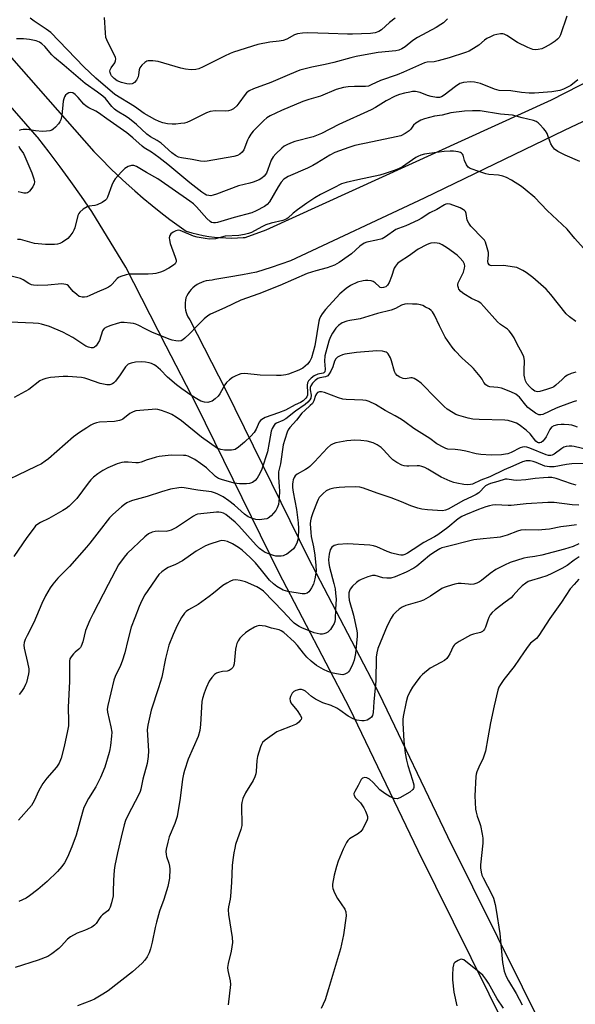
# Model space of a CAD drawing. Units: inches. Extents: x 1159771 to 1165771, y 545460 to 549460.
# Drawn here: x 1162020 to 1162223, y 547796 to 548155 of the extents above; entities that cross this region are included whole.
import ezdxf

# ---------------------------------------------------------------- set-up
doc = ezdxf.new("R2010")
doc.units = ezdxf.units.IN
doc.header["$MEASUREMENT"] = 0
doc.layers.add('TRANS-Road', color=130, linetype='Continuous')
doc.layers.add('Undefined', color=1, linetype='Continuous')

msp = doc.modelspace()

# ---------------------------------------------------------------- linework, layer by layer
at = {"layer": 'TRANS-Road'}
for points in [[(1162211.27, 547760.81, 0), (1162165.93, 547852.14, 0), (1162140.95, 547904.08, 0), (1162115.05, 547953.69, 0), (1162084.95, 548014.9, 0), (1162073.93, 548036.33, 0), (1162059.14, 548065.08, 0), (1162046.8, 548085.44, 0), (1162042.99, 548090.92, 0), (1162039.11, 548096.35, 0), (1162035.17, 548101.74, 0), (1162031.16, 548107.08, 0), (1162027.1, 548112.38, 0), (1162026.83, 548112.72, 0), (1162005.1, 548137.41, 0), (1161965.15, 548178.6, 0), (1161926.8, 548217.38, 0), (1161896.9, 548247.86, 0), (1161828.22, 548324.72, 0)], [(1162013.92, 548145.55, 0), (1162047.55, 548107.34, 0), (1162050.41, 548104.35, 0), (1162053.34, 548101.42, 0), (1162056.32, 548098.54, 0), (1162059.35, 548095.72, 0), (1162062.44, 548092.97, 0), (1162065.58, 548090.27, 0), (1162068.77, 548087.63, 0), (1162072.01, 548085.05, 0), (1162075.3, 548082.54, 0), (1162078.64, 548080.09, 0), (1162081.25, 548078.25, 0), (1162083.28, 548077.66, 0), (1162085.33, 548077.16, 0), (1162087.39, 548076.73, 0), (1162089.47, 548076.37, 0), (1162091.56, 548076.1, 0), (1162093.66, 548075.91, 0), (1162095.77, 548075.79, 0), (1162097.88, 548075.76, 0), (1162099.98, 548075.81, 0), (1162102.09, 548075.93, 0), (1162102.72, 548075.99, 0), (1162110.42, 548078.69, 0), (1162214.66, 548126.17, 0), (1162260.48, 548149.66, 0)], [(1162248.67, 548128.88, 0), (1162219.32, 548114.93, 0), (1162168.19, 548090.29, 0), (1162119.3, 548067.4, 0), (1162112.32, 548065.04, 0), (1162106.93, 548063.34, 0), (1162101.86, 548062.34, 0), (1162096.77, 548061.42, 0), (1162091.67, 548060.57, 0), (1162090.69, 548060.42, 0), (1162088.58, 548060.15, 0), (1162087.69, 548059.91, 0), (1162086.82, 548059.59, 0), (1162085.99, 548059.2, 0), (1162085.19, 548058.74, 0), (1162084.43, 548058.22, 0), (1162083.72, 548057.63, 0), (1162083.07, 548056.98, 0), (1162082.47, 548056.27, 0), (1162081.94, 548055.52, 0), (1162081.48, 548054.72, 0), (1162081.11, 548053.95, 0), (1162080.93, 548053.06, 0), (1162080.83, 548052.17, 0), (1162080.81, 548051.26, 0), (1162080.88, 548050.36, 0), (1162081.02, 548049.47, 0), (1162081.24, 548048.59, 0), (1162081.48, 548047.87, 0), (1162081.84, 548047.05, 0), (1162082.27, 548046.25, 0), (1162082.52, 548045.85, 0), (1162095.67, 548020.29, 0), (1162125.75, 547959.12, 0), (1162151.68, 547909.46, 0), (1162176.71, 547857.41, 0), (1162222.2, 547765.78, 0)]]:
    msp.add_polyline3d(points, dxfattribs=at)
at = {"layer": 'Undefined'}
for points, elevation in [([(1162220.28, 548156.66), (1162217.95, 548149.92), (1162217.45, 548148.94), (1162216.88, 548148.3), (1162215.95, 548147.59), (1162214.48, 548146.62), (1162212.34, 548145.37), (1162211.07, 548144.84), (1162209.75, 548144.5), (1162208.64, 548144.46), (1162207.82, 548144.57), (1162206, 548145.22), (1162202.27, 548147.09), (1162198.34, 548149.67), (1162197.34, 548150.17), (1162196.85, 548150.29), (1162196.05, 548150.29), (1162194.69, 548150.05), (1162193.61, 548149.76), (1162192.32, 548149.22), (1162191.09, 548148.56), (1162190.16, 548147.9), (1162188.13, 548146.15), (1162187.18, 548145.46), (1162184.63, 548143.98), (1162183.3, 548143.4), (1162177.3, 548141.47), (1162173.28, 548140.37), (1162171.83, 548140.07), (1162169.2, 548139.91), (1162168.23, 548139.69), (1162160.64, 548136.22), (1162158.3, 548135.3), (1162152.16, 548133.18), (1162148.83, 548131.6), (1162147.82, 548131.21), (1162146.74, 548131.06), (1162142.7, 548131.03), (1162140.42, 548130.92), (1162138.73, 548130.63), (1162135.97, 548129.92), (1162130.31, 548127.48), (1162126.03, 548126.27), (1162123.8, 548125.55), (1162116.08, 548122.34), (1162111.93, 548120.38), (1162110.71, 548119.61), (1162109.62, 548118.66), (1162105.74, 548114.69), (1162104.82, 548113.59), (1162104.13, 548112.44), (1162103.65, 548111.45), (1162102.26, 548107.9), (1162101.64, 548107.05), (1162100.87, 548106.37), (1162099.97, 548105.91), (1162098.69, 548105.55), (1162088.93, 548103.82), (1162087.81, 548103.69), (1162086.46, 548103.8), (1162083.39, 548104.39), (1162079.54, 548105.01), (1162078.44, 548105.31), (1162077.3, 548105.9), (1162076.01, 548106.9), (1162072.1, 548110.32), (1162070.66, 548111.29), (1162068.16, 548112.7), (1162066.87, 548113.61), (1162063.08, 548117.14), (1162060.57, 548119.2), (1162059.35, 548120.04), (1162056.01, 548122.1), (1162055.08, 548122.78), (1162054.09, 548123.77), (1162051.71, 548126.64), (1162050.81, 548127.5), (1162048.79, 548129.01), (1162044.31, 548132.11), (1162036.73, 548138.69), (1162033.18, 548141.58), (1162032.21, 548142.56), (1162029.61, 548145.63), (1162028.56, 548146.65), (1162027.71, 548147.19), (1162026.46, 548147.66), (1162024.03, 548148.16), (1162021.81, 548148.44), (1162019.24, 548148.49)], 246), ([(1162176.64, 548155.73), (1162175.24, 548154.28), (1162174.28, 548153.62), (1162172.5, 548152.58), (1162165.66, 548148.9), (1162164.03, 548147.8), (1162161.24, 548145.57), (1162160, 548144.8), (1162158.93, 548144.33), (1162157.82, 548144.06), (1162151.39, 548143.42), (1162147.96, 548142.89), (1162143.3, 548141.99), (1162141.38, 548141.53), (1162135.15, 548139.79), (1162132.01, 548139.07), (1162127.08, 548138.1), (1162122.69, 548136.94), (1162118.98, 548135.47), (1162112.1, 548132.48), (1162105.77, 548130.14), (1162104.19, 548129.4), (1162103.32, 548128.75), (1162102.75, 548128.14), (1162100.47, 548124.91), (1162099.75, 548124.04), (1162098.46, 548122.92), (1162097.48, 548122.36), (1162096.64, 548122.13), (1162095.77, 548122.02), (1162091.78, 548122.15), (1162089.94, 548121.93), (1162088.64, 548121.49), (1162082.78, 548118.52), (1162081.48, 548117.95), (1162080.66, 548117.72), (1162079.24, 548117.51), (1162077.51, 548117.32), (1162076.08, 548117.26), (1162074.41, 548117.43), (1162072.73, 548117.78), (1162071.35, 548118.29), (1162069.78, 548119.06), (1162065.87, 548121.16), (1162062.31, 548123.77), (1162055.16, 548128.13), (1162048.25, 548134.11), (1162043.82, 548138.19), (1162031.75, 548150.7), (1162030.13, 548151.95), (1162025.68, 548154.83), (1162024.22, 548156.01)], 248), ([(1162157.6, 548155.99), (1162155.49, 548154.34), (1162152.62, 548151.74), (1162151.56, 548151.09), (1162150.21, 548150.68), (1162148.51, 548150.38), (1162141.93, 548150.11), (1162140.15, 548150.1), (1162133.19, 548150.41), (1162125.43, 548150.61), (1162123.74, 548150.53), (1162121.83, 548150.24), (1162120.78, 548149.93), (1162117.96, 548148.36), (1162116.63, 548147.86), (1162115.21, 548147.58), (1162111.74, 548147.17), (1162107.37, 548146.38), (1162098.55, 548143.55), (1162097.25, 548143.03), (1162095.21, 548142.06), (1162087.48, 548138.2), (1162085.86, 548137.51), (1162084.74, 548137.23), (1162083.01, 548137.18), (1162080.97, 548137.32), (1162079.26, 548137.75), (1162070.97, 548140.2), (1162069, 548140.43), (1162067.35, 548140.39), (1162066.85, 548140.26), (1162066.14, 548139.82), (1162065.08, 548138.8), (1162064.36, 548137.89), (1162064.04, 548137.15), (1162063.86, 548135.34), (1162063.66, 548134.58), (1162063.05, 548133.32), (1162062.38, 548132.48), (1162061.94, 548132.2), (1162061.46, 548132), (1162060.67, 548131.88), (1162059.56, 548131.99), (1162057.62, 548132.46), (1162056.06, 548133.15), (1162054.92, 548133.96), (1162053.97, 548134.95), (1162053.69, 548135.41), (1162053.42, 548136.14), (1162053.35, 548136.63), (1162053.43, 548137.11), (1162053.82, 548137.8), (1162055.18, 548139.64), (1162055.45, 548140.36), (1162055.49, 548141.1), (1162055.37, 548141.64), (1162055.05, 548142.45), (1162052.62, 548147.25), (1162051.95, 548148.88), (1162051.71, 548150.6), (1162051.42, 548156.16)], 250), ([(1162224.24, 548133.43), (1162221.66, 548131.45), (1162219.05, 548130.05), (1162217.65, 548129.61), (1162214.71, 548129.13), (1162208.44, 548128.65), (1162206.46, 548128.57), (1162203.67, 548128.84), (1162199.82, 548129.42), (1162195.53, 548129.56), (1162193.85, 548130.03), (1162188.68, 548132.1), (1162186.48, 548132.62), (1162185.08, 548132.77), (1162182.52, 548132.49), (1162181.7, 548132.29), (1162181.18, 548132.08), (1162179.53, 548131), (1162175.44, 548127.84), (1162174.47, 548127.28), (1162173.7, 548127.02), (1162172.7, 548127.02), (1162170.76, 548127.42), (1162169.38, 548127.8), (1162166.64, 548128.8), (1162164.96, 548129.16), (1162163.92, 548129.16), (1162162.87, 548129.03), (1162160.97, 548128.6), (1162159.14, 548128.09), (1162157.57, 548127.46), (1162154.22, 548125.77), (1162150.33, 548123.41), (1162148.77, 548122.58), (1162136.96, 548117.12), (1162130.67, 548113.87), (1162127.65, 548112.69), (1162120.89, 548110.96), (1162119.28, 548110.38), (1162117.99, 548109.8), (1162117.07, 548109.22), (1162116.16, 548108.5), (1162113.95, 548106.49), (1162112.95, 548105.41), (1162112.25, 548104.11), (1162111.09, 548100.78), (1162110.51, 548099.46), (1162109.74, 548098.28), (1162108.91, 548097.54), (1162107.87, 548097.01), (1162105.66, 548096.13), (1162104.51, 548095.8), (1162100.34, 548094.83), (1162092.26, 548091.74), (1162091.13, 548091.36), (1162090.27, 548091.19), (1162089.47, 548091.23), (1162088.7, 548091.43), (1162088.01, 548091.78), (1162086.91, 548092.52), (1162082.55, 548095.86), (1162074.48, 548102.55), (1162071.2, 548105.15), (1162068.52, 548107.05), (1162065.86, 548108.7), (1162065.14, 548109.23), (1162061.81, 548112.27), (1162059.52, 548114.18), (1162052.22, 548119.26), (1162049.22, 548121.44), (1162048.23, 548122.02), (1162045.7, 548123.27), (1162044.75, 548123.85), (1162043.89, 548124.64), (1162041.74, 548127.07), (1162040.71, 548128.11), (1162039.82, 548128.71), (1162039.09, 548128.9), (1162038.39, 548128.78), (1162037.74, 548128.42), (1162037.19, 548127.91), (1162036.78, 548127.24), (1162036.5, 548126.49), (1162036.32, 548125.66), (1162035.86, 548120.47), (1162035.49, 548118.87), (1162035.13, 548118.14), (1162034.62, 548117.46), (1162033.46, 548116.19), (1162032.62, 548115.43), (1162032.17, 548115.14), (1162031.38, 548114.88), (1162030.24, 548114.71), (1162028.79, 548114.64), (1162026.21, 548114.87), (1162023.12, 548115.38), (1162021.74, 548115.4), (1162020.96, 548115.29), (1162020.52, 548115.12), (1162020.35, 548114.99)], 244), ([(1162224.97, 548103.63), (1162219.62, 548106), (1162216.98, 548107.38), (1162215.8, 548108.22), (1162215.05, 548109.1), (1162214.43, 548110.08), (1162213.98, 548111.14), (1162213.03, 548113.88), (1162212.5, 548114.88), (1162211.77, 548115.77), (1162210.37, 548117.23), (1162209.75, 548117.82), (1162209.06, 548118.31), (1162208.04, 548118.69), (1162203.92, 548119.6), (1162200.41, 548120.56), (1162196.07, 548120.9), (1162188.57, 548122.11), (1162185.74, 548122.17), (1162182.88, 548122.04), (1162177.92, 548121.4), (1162174.73, 548120.64), (1162171.86, 548120.25), (1162168.23, 548119.28), (1162166.89, 548118.77), (1162165.13, 548117.67), (1162164.26, 548116.89), (1162163.22, 548115.52), (1162162.63, 548114.89), (1162161.2, 548113.89), (1162159.66, 548113.07), (1162157.97, 548112.62), (1162149.28, 548110.87), (1162142.86, 548109.46), (1162140.58, 548108.76), (1162135.57, 548106.97), (1162133.75, 548106.01), (1162128.98, 548103.05), (1162127.52, 548102.23), (1162125.54, 548101.27), (1162118.5, 548098.15), (1162117.46, 548097.61), (1162116.84, 548097.18), (1162115.91, 548096.18), (1162114.78, 548094.48), (1162111.65, 548088.94), (1162110.76, 548087.95), (1162109.84, 548087.31), (1162106.74, 548085.66), (1162105.16, 548084.95), (1162098.7, 548083.23), (1162092.66, 548081.38), (1162091.92, 548081.24), (1162091.19, 548081.26), (1162090.48, 548081.48), (1162090.04, 548081.74), (1162088.81, 548082.91), (1162085.04, 548087.15), (1162083.91, 548088.21), (1162082.51, 548089.26), (1162070.9, 548097.38), (1162066.75, 548099.62), (1162063.09, 548101.84), (1162062.06, 548102.18), (1162061.28, 548102.2), (1162059.99, 548101.82), (1162058.8, 548101.15), (1162057.59, 548099.96), (1162055.34, 548097.38), (1162054.71, 548096.38), (1162054.03, 548095.06), (1162052.53, 548090.66), (1162052.16, 548089.93), (1162051.81, 548089.52), (1162050.61, 548088.72), (1162048.72, 548087.87), (1162047.87, 548087.67), (1162045.86, 548087.42), (1162045.06, 548087.17), (1162043.63, 548086.26), (1162042.34, 548085.15), (1162042, 548084.72), (1162041.66, 548083.96), (1162040.54, 548079.42), (1162040.24, 548078.62), (1162039.81, 548077.87), (1162038.78, 548076.47), (1162037.98, 548075.63), (1162036.1, 548074.24), (1162035.08, 548073.72), (1162034.25, 548073.53), (1162033.1, 548073.41), (1162031.36, 548073.34), (1162029.9, 548073.4), (1162025.86, 548073.76), (1162020.7, 548075.19), (1162019.65, 548075.18)], 242), ([(1162020.09, 548109.22), (1162020.49, 548108.36), (1162021.82, 548106.56), (1162022.33, 548105.51), (1162024.81, 548099.52), (1162025.57, 548097.34), (1162025.82, 548096.26), (1162025.77, 548095.48), (1162025.27, 548094.49), (1162024.07, 548092.85), (1162023.68, 548092.46), (1162023.25, 548092.19), (1162022.78, 548092.09), (1162021.99, 548092.13), (1162020.91, 548092.33), (1162019.85, 548092.67)], 244), ([(1162227.45, 548070.9), (1162223.18, 548075.54), (1162220.32, 548078.94), (1162213.03, 548085.79), (1162208.59, 548090.59), (1162205.09, 548093.52), (1162203.68, 548094.52), (1162200.03, 548096.88), (1162198.27, 548097.84), (1162196.92, 548098.28), (1162195.27, 548098.68), (1162191.74, 548098.98), (1162190.64, 548099.17), (1162188.44, 548099.85), (1162184.94, 548101.18), (1162184.25, 548101.62), (1162183.61, 548102.49), (1162182.93, 548104.04), (1162182.38, 548105.97), (1162182.13, 548106.4), (1162181.82, 548106.72), (1162181.4, 548106.96), (1162180.59, 548107.19), (1162178.85, 548107.42), (1162177.67, 548107.48), (1162175.44, 548107.32), (1162169.98, 548106.63), (1162168.27, 548106.32), (1162166.89, 548105.95), (1162165.82, 548105.55), (1162165.07, 548105.12), (1162160.24, 548101.75), (1162158.78, 548101.03), (1162157.17, 548100.4), (1162153.85, 548099.25), (1162151.91, 548098.67), (1162143.87, 548097.02), (1162139.62, 548096.02), (1162138.01, 548095.51), (1162135.11, 548094.01), (1162130.28, 548091.68), (1162128.17, 548090.46), (1162125.24, 548088.52), (1162121.9, 548086.05), (1162120.26, 548084.77), (1162118.41, 548083.06), (1162117.76, 548082.6), (1162116.47, 548082.12), (1162112.23, 548081.16), (1162110.38, 548080.58), (1162108.81, 548079.88), (1162105.04, 548077.8), (1162103.96, 548077.35), (1162102.53, 548077.01), (1162100.48, 548076.67), (1162095.52, 548076.41), (1162091.93, 548075.47), (1162089.8, 548075.37), (1162088.11, 548075.54), (1162085.28, 548076.01), (1162083.96, 548076.44), (1162079.03, 548078.48), (1162078.25, 548078.6), (1162077.46, 548078.42), (1162076.45, 548077.93), (1162075.58, 548077.28), (1162075.21, 548076.63), (1162075.06, 548075.88), (1162075.08, 548075.1), (1162075.37, 548073.82), (1162077.25, 548068.72), (1162077.55, 548067.62), (1162077.56, 548067.1), (1162077.47, 548066.8), (1162077.19, 548066.38), (1162076.56, 548065.84), (1162074.85, 548064.73), (1162072.87, 548063.68), (1162071.83, 548063.27), (1162070.2, 548062.83), (1162069.08, 548062.64), (1162067.31, 548062.54), (1162060.46, 548062.52), (1162059.3, 548062.31), (1162057.31, 548061.71), (1162056.53, 548061.35), (1162056.07, 548061.02), (1162054.2, 548058.88), (1162053.57, 548058.29), (1162052.88, 548057.8), (1162051.86, 548057.31), (1162048.7, 548056.01), (1162046.05, 548054.77), (1162044.97, 548054.36), (1162044.11, 548054.19), (1162043.26, 548054.16), (1162042.71, 548054.25), (1162042.2, 548054.47), (1162041.25, 548055.13), (1162039.9, 548056.3), (1162038.23, 548058.29), (1162037.78, 548058.62), (1162037.29, 548058.83), (1162036.52, 548058.97), (1162035.71, 548059), (1162030.74, 548058.55), (1162026.97, 548058.46), (1162025.53, 548058.53), (1162024.75, 548058.72), (1162023.76, 548059.15), (1162021.71, 548060.51), (1162020.67, 548060.99), (1162016.37, 548062.07)], 240), ([(1162223.55, 548045.35), (1162221.26, 548046.99), (1162220, 548048.1), (1162214.43, 548055.14), (1162212.7, 548057.14), (1162207.88, 548061.41), (1162205.42, 548063.22), (1162204.21, 548063.92), (1162202.72, 548064.65), (1162201.95, 548064.95), (1162201.11, 548065.15), (1162197.07, 548065.7), (1162192.91, 548065.64), (1162192.25, 548065.77), (1162191.91, 548065.99), (1162191.57, 548066.53), (1162191.44, 548067.23), (1162191.68, 548069.51), (1162191.62, 548070.5), (1162191.19, 548072.23), (1162190.53, 548074.19), (1162190.12, 548074.95), (1162189.59, 548075.62), (1162185.24, 548080.11), (1162184.41, 548081.12), (1162183.82, 548082.28), (1162183.47, 548084.69), (1162183.22, 548085.39), (1162182.9, 548085.78), (1162182.48, 548086.1), (1162181.25, 548086.75), (1162177.59, 548088.05), (1162176.61, 548088.24), (1162176.05, 548088.12), (1162175.56, 548087.89), (1162172.75, 548086.21), (1162170.21, 548084.91), (1162167.03, 548082.84), (1162166, 548082.28), (1162161.4, 548080.15), (1162158.82, 548079.27), (1162157.84, 548078.85), (1162154, 548076.22), (1162152.75, 548075.51), (1162150.76, 548074.92), (1162147.17, 548074.24), (1162146.19, 548073.84), (1162144.62, 548072.76), (1162141.57, 548070.05), (1162140.44, 548069.15), (1162137.15, 548066.83), (1162135.45, 548065.91), (1162132.68, 548064.84), (1162128.54, 548063.83), (1162125.41, 548062.85), (1162115.39, 548058.39), (1162107.72, 548055.35), (1162101.17, 548053.08), (1162095.38, 548050.34), (1162090.06, 548048.03), (1162089.12, 548047.42), (1162087.8, 548046.23), (1162085.23, 548043.76), (1162082.43, 548040.85), (1162080.73, 548039.21), (1162080.07, 548038.66), (1162079.35, 548038.27), (1162078.58, 548038.17), (1162077.47, 548038.26), (1162076.07, 548038.51), (1162074.98, 548038.85), (1162068.74, 548041.38), (1162066.24, 548042.63), (1162063.95, 548043.9), (1162062.88, 548044.35), (1162062.04, 548044.55), (1162060.89, 548044.69), (1162058.56, 548044.88), (1162057.41, 548044.9), (1162055.98, 548044.63), (1162053.71, 548043.9), (1162052.15, 548043.25), (1162051.29, 548042.7), (1162050.96, 548042.32), (1162050.7, 548041.86), (1162049.54, 548038.38), (1162049.01, 548037.35), (1162048.32, 548036.47), (1162047.74, 548035.94), (1162047.3, 548035.71), (1162046.59, 548035.67), (1162045.57, 548035.89), (1162044.56, 548036.32), (1162039.78, 548039.45), (1162036.19, 548041.36), (1162031.34, 548043.45), (1162028.35, 548044.37), (1162027.25, 548044.54), (1162025.31, 548044.69), (1162016.91, 548045.01)], 238), ([(1162223.48, 548026.77), (1162221.84, 548026.27), (1162220.53, 548025.67), (1162219.54, 548025.08), (1162218.5, 548024.2), (1162216.22, 548022.04), (1162215.52, 548021.5), (1162215.02, 548021.24), (1162212.87, 548020.46), (1162210.4, 548019.72), (1162209.59, 548019.64), (1162209.07, 548019.73), (1162208.57, 548019.92), (1162207.64, 548020.56), (1162206.59, 548021.59), (1162205.69, 548022.74), (1162205.14, 548023.7), (1162204.85, 548024.66), (1162204.71, 548025.71), (1162204.66, 548027.34), (1162204.75, 548031.08), (1162204.56, 548032.39), (1162203.94, 548033.8), (1162202.1, 548037), (1162201.03, 548039.32), (1162200.09, 548040.76), (1162199.19, 548041.88), (1162198.58, 548042.47), (1162196.03, 548044.25), (1162194.96, 548045.13), (1162189.98, 548050.73), (1162188.8, 548051.94), (1162187.89, 548052.57), (1162185.42, 548053.71), (1162182.63, 548055.34), (1162181.5, 548056.23), (1162180.85, 548057.15), (1162180.66, 548057.62), (1162180.5, 548058.36), (1162180.49, 548058.86), (1162180.6, 548059.39), (1162181.03, 548060.44), (1162182.48, 548063.35), (1162182.92, 548064.7), (1162182.97, 548065.47), (1162182.87, 548066.22), (1162182.69, 548066.71), (1162182.39, 548067.19), (1162181.23, 548068.54), (1162180.16, 548069.52), (1162176.69, 548072.01), (1162174.73, 548073.24), (1162173.7, 548073.72), (1162172.89, 548073.91), (1162171.76, 548073.97), (1162170.63, 548073.88), (1162169.81, 548073.66), (1162169.02, 548073.33), (1162165.96, 548071.73), (1162162.46, 548069.19), (1162159.33, 548067.14), (1162158.43, 548066.41), (1162157.64, 548065.55), (1162157.2, 548064.82), (1162156.24, 548061.68), (1162155.32, 548059.51), (1162154.73, 548058.53), (1162154.1, 548057.99), (1162153.34, 548057.65), (1162152.58, 548057.58), (1162152.12, 548057.74), (1162151.69, 548058.04), (1162150.27, 548059.44), (1162149.57, 548059.88), (1162148.76, 548060.09), (1162147.6, 548060.22), (1162146.73, 548060.24), (1162145.85, 548060.15), (1162143.85, 548059.64), (1162141.29, 548058.45), (1162139.62, 548057.32), (1162137.35, 548055.42), (1162132.15, 548049.69), (1162130.9, 548048.15), (1162130.25, 548047.16), (1162129.86, 548046.23), (1162129.66, 548045.38), (1162128.27, 548036.45), (1162127, 548032.03), (1162126.36, 548030.82), (1162125.53, 548029.74), (1162123.82, 548028.33), (1162122.41, 548027.52), (1162118.66, 548026.06), (1162117.58, 548025.82), (1162115.94, 548025.63), (1162114.21, 548025.59), (1162108.26, 548025.76), (1162102.64, 548026.27), (1162101.23, 548026.16), (1162100.16, 548025.88), (1162099.12, 548025.41), (1162098.13, 548024.84), (1162097.01, 548024), (1162095.97, 548023.07), (1162095.29, 548022.19), (1162093.58, 548018.93), (1162092.86, 548018.07), (1162091.85, 548017.07), (1162090.72, 548016.25), (1162089.92, 548015.95), (1162089.08, 548015.8), (1162087.97, 548015.89), (1162086.62, 548016.28), (1162085.11, 548017.07), (1162082.91, 548018.38), (1162079.59, 548020.75), (1162077.75, 548022.17), (1162074.45, 548025.05), (1162071.87, 548027.61), (1162070.18, 548029.08), (1162069.5, 548029.52), (1162068.55, 548029.98), (1162067.77, 548030.23), (1162066.4, 548030.5), (1162065.01, 548030.6), (1162062.77, 548030.47), (1162061.12, 548030.11), (1162060.1, 548029.68), (1162059.67, 548029.36), (1162059.11, 548028.72), (1162057.17, 548025.8), (1162055.4, 548023.53), (1162054.81, 548022.94), (1162054.35, 548022.61), (1162053.34, 548022.19), (1162052.21, 548022.18), (1162049.88, 548022.62), (1162045, 548024.41), (1162044.17, 548024.64), (1162043.02, 548024.81), (1162038.06, 548025.2), (1162036.31, 548025.26), (1162031.66, 548024.9), (1162029.95, 548024.56), (1162028.86, 548024.15), (1162027.84, 548023.62), (1162023.71, 548020.53), (1162018.42, 548017.63)], 236), ([(1162223.82, 548016.35), (1162222.51, 548015.99), (1162217.91, 548014.32), (1162216.31, 548013.66), (1162211.52, 548011.42), (1162210.7, 548011.21), (1162210, 548011.26), (1162209.5, 548011.46), (1162208.78, 548011.89), (1162206.03, 548013.98), (1162205.22, 548014.83), (1162202.9, 548017.7), (1162202.38, 548018.2), (1162201.59, 548018.76), (1162199.79, 548019.59), (1162196.35, 548020.92), (1162194.99, 548021.24), (1162192.09, 548021.44), (1162191.34, 548021.72), (1162190.7, 548022.22), (1162189.97, 548023.06), (1162189.28, 548024.24), (1162188.6, 548025.19), (1162186.13, 548028.13), (1162185.31, 548028.97), (1162183.18, 548030.85), (1162181.92, 548032.07), (1162179.46, 548034.58), (1162178.33, 548035.94), (1162175.84, 548039.62), (1162173.73, 548043.75), (1162171.92, 548047.64), (1162171.21, 548048.78), (1162170.65, 548049.37), (1162169.94, 548049.87), (1162168.65, 548050.59), (1162167.6, 548051.11), (1162166.78, 548051.42), (1162165.64, 548051.59), (1162163.89, 548051.68), (1162162.13, 548051.71), (1162161.08, 548051.61), (1162159.82, 548051.22), (1162157.68, 548050.07), (1162156.07, 548049.48), (1162151.1, 548048.17), (1162144.78, 548046.31), (1162143.35, 548046.02), (1162141.04, 548045.68), (1162139.89, 548045.4), (1162138.24, 548044.76), (1162136.9, 548043.85), (1162135.91, 548042.84), (1162134.63, 548041.04), (1162133.83, 548039.52), (1162133.33, 548038.17), (1162131.83, 548032.75), (1162131.74, 548030.8), (1162131.94, 548027.97), (1162131.81, 548026.96), (1162131.56, 548026.61), (1162131.31, 548026.46), (1162129.29, 548026.08), (1162127.95, 548025.47), (1162126.84, 548024.66), (1162125.93, 548023.62), (1162125.56, 548022.88), (1162125.4, 548022.06), (1162125.53, 548019.23), (1162125.5, 548018.47), (1162125.31, 548017.85), (1162124.9, 548017.27), (1162123.92, 548016.36), (1162123.03, 548015.74), (1162121.09, 548014.88), (1162117.54, 548013.01), (1162114.99, 548011.94), (1162110.09, 548010.26), (1162108.85, 548009.59), (1162108.43, 548009.24), (1162107.93, 548008.57), (1162106.85, 548005.96), (1162106.05, 548004.76), (1162104.84, 548003.51), (1162102.5, 548001.31), (1162100.29, 547999.41), (1162099.11, 547998.62), (1162098.57, 547998.43), (1162097.76, 547998.31), (1162095.24, 547998.33), (1162093.91, 547998.54), (1162092.71, 547999), (1162086.77, 548003.07), (1162079.48, 548009.04), (1162077.62, 548010.37), (1162075.94, 548011.39), (1162074.93, 548011.88), (1162072.25, 548012.83), (1162070.89, 548013.19), (1162070.02, 548013.28), (1162068.84, 548013.23), (1162064.36, 548012.89), (1162062.9, 548012.67), (1162061.89, 548012.32), (1162060.7, 548011.72), (1162058.05, 548009.71), (1162057.58, 548009.42), (1162056.86, 548009.13), (1162055.01, 548008.77), (1162049.63, 548008.58), (1162048.5, 548008.32), (1162047.4, 548007.94), (1162046.37, 548007.43), (1162044.92, 548006.52), (1162042.29, 548004.78), (1162040.14, 548003.23), (1162030.91, 547995.17), (1162029.78, 547994.3), (1162028.39, 547993.41), (1162026.38, 547992.34), (1162009.98, 547984.57)], 234), ([(1162224.16, 548006.7), (1162223.12, 548007.11), (1162222.06, 548007.43), (1162220.97, 548007.6), (1162219.32, 548007.7), (1162218.2, 548007.7), (1162216.79, 548007.59), (1162215.45, 548007.28), (1162214.63, 548006.7), (1162214.01, 548005.86), (1162212.64, 548003.22), (1162212.05, 548002.32), (1162211.46, 548001.7), (1162210.82, 548001.21), (1162210.36, 548001.02), (1162209.91, 548001.02), (1162209.48, 548001.17), (1162208.9, 548001.64), (1162206.91, 548004.27), (1162205.39, 548005.65), (1162202.84, 548007.62), (1162201.82, 548008.18), (1162200.73, 548008.61), (1162198.77, 548009.17), (1162197.61, 548009.34), (1162188.23, 548009.57), (1162185.92, 548009.72), (1162184.22, 548010.08), (1162180.83, 548010.97), (1162179.76, 548011.39), (1162178.74, 548011.95), (1162176.53, 548013.36), (1162175.39, 548014.27), (1162171.64, 548018.07), (1162167.96, 548021.98), (1162167.09, 548022.75), (1162165.72, 548023.74), (1162164.54, 548024.45), (1162163.8, 548024.69), (1162163.26, 548024.69), (1162161.27, 548024.4), (1162160.47, 548024.48), (1162159.21, 548024.96), (1162158.34, 548025.57), (1162157.66, 548026.36), (1162157.31, 548027.03), (1162156.26, 548030.99), (1162155.85, 548032.06), (1162155.02, 548033.46), (1162154.66, 548033.83), (1162154.3, 548034.07), (1162153.78, 548034.28), (1162152.92, 548034.45), (1162150.87, 548034.56), (1162143.38, 548034.01), (1162139.16, 548033.38), (1162138.34, 548033.17), (1162137.26, 548032.71), (1162136.51, 548032.27), (1162135.87, 548031.72), (1162135.34, 548030.81), (1162134.74, 548028.79), (1162134.06, 548027.16), (1162133.51, 548026.15), (1162132.99, 548025.53), (1162132.1, 548025.11), (1162130, 548024.76), (1162129.29, 548024.51), (1162128.35, 548023.83), (1162127.42, 548022.78), (1162126.81, 548021.87), (1162126.56, 548021.2), (1162126.54, 548020.36), (1162126.82, 548018.37), (1162126.72, 548017.39), (1162126.42, 548016.7), (1162125.72, 548015.85), (1162124.66, 548014.98), (1162121.19, 548012.58), (1162117.68, 548009.82), (1162116.58, 548009.21), (1162114.2, 548008.23), (1162113.65, 548007.81), (1162113.31, 548007.42), (1162112.64, 548006.29), (1162112.25, 548005.24), (1162111.59, 548001.16), (1162110.91, 547997.7), (1162108.8, 547991.41), (1162108.13, 547989.87), (1162107.17, 547988.15), (1162106.42, 547987.28), (1162105.51, 547986.62), (1162104.4, 547986.24), (1162103.23, 547986.02), (1162100.74, 547986.05), (1162098.74, 547986.37), (1162094.11, 547987.6), (1162093.09, 547988.07), (1162091.94, 547988.81), (1162088.64, 547991.87), (1162086.5, 547993.49), (1162084.39, 547994.91), (1162083.18, 547995.6), (1162081.92, 547996.15), (1162081.11, 547996.36), (1162080.23, 547996.45), (1162075.75, 547996.52), (1162071.41, 547996.04), (1162070.27, 547995.81), (1162068.33, 547995.25), (1162066.97, 547994.79), (1162064.84, 547993.93), (1162063.88, 547993.71), (1162062.85, 547993.7), (1162060, 547993.96), (1162058.54, 547993.96), (1162057.68, 547993.87), (1162056.05, 547993.34), (1162052.58, 547991.89), (1162050.83, 547990.93), (1162048.92, 547989.7), (1162047.41, 547988.45), (1162046.41, 547987.48), (1162045.46, 547986.32), (1162041.35, 547980.76), (1162040.38, 547979.73), (1162038.51, 547977.97), (1162037.41, 547977.06), (1162036.19, 547976.29), (1162031.11, 547973.47), (1162027.97, 547971.94), (1162027.01, 547971.38), (1162026.24, 547970.73), (1162025.66, 547970.08), (1162023.05, 547966.54), (1162018.3, 547959.52)], 232), ([(1162231.54, 547997.61), (1162222.95, 547999.67), (1162222.1, 547999.81), (1162221.04, 547999.86), (1162219.99, 547999.74), (1162219.14, 547999.42), (1162218.43, 547998.97), (1162215.66, 547996.89), (1162214.92, 547996.52), (1162214.37, 547996.41), (1162213.52, 547996.43), (1162212.68, 547996.65), (1162206.7, 547999.14), (1162205.64, 547999.45), (1162204.84, 547999.53), (1162204.06, 547999.48), (1162203.23, 547999.23), (1162199.86, 547997.47), (1162198.74, 547997.06), (1162197.88, 547996.85), (1162196.42, 547996.7), (1162192.59, 547996.58), (1162188.88, 547996.72), (1162187.11, 547997.01), (1162183.36, 547997.98), (1162181.39, 547998.36), (1162179.42, 547998.63), (1162176.84, 547998.74), (1162176.05, 547998.96), (1162175.27, 547999.3), (1162172.79, 548000.64), (1162170.24, 548002.59), (1162164.32, 548006.27), (1162161.08, 548008.68), (1162159.84, 548009.49), (1162157.53, 548010.84), (1162153.86, 548012.8), (1162150.43, 548014.99), (1162148.02, 548016.06), (1162146.92, 548016.44), (1162145.77, 548016.64), (1162139.69, 548016.84), (1162138.4, 548016.99), (1162136.86, 548017.45), (1162131.75, 548019.4), (1162130.7, 548019.67), (1162129.97, 548019.69), (1162129.24, 548019.42), (1162128.77, 548018.92), (1162128.48, 548018.3), (1162127.9, 548016.37), (1162127.66, 548015.86), (1162127.34, 548015.42), (1162126.57, 548014.63), (1162124.51, 548012.86), (1162123.51, 548011.86), (1162121.52, 548009.29), (1162119.1, 548006.62), (1162118.51, 548005.75), (1162118.15, 548004.97), (1162117.24, 548002.23), (1162116.7, 548000.27), (1162115.64, 547993.42), (1162115, 547990.44), (1162114.89, 547988.46), (1162115.24, 547985.02), (1162115.3, 547983.56), (1162115.19, 547980.95), (1162114.94, 547978.58), (1162114.51, 547977.28), (1162113.94, 547976.32), (1162112.23, 547974.41), (1162111.16, 547973.56), (1162110.63, 547973.35), (1162109.77, 547973.15), (1162108.01, 547972.97), (1162106.63, 547973.11), (1162105.03, 547973.52), (1162103.92, 547974.02), (1162102.53, 547974.95), (1162098.84, 547978.35), (1162096.86, 547979.91), (1162094.75, 547981.29), (1162092.6, 547982.43), (1162091.61, 547982.83), (1162090.49, 547983.11), (1162085.52, 547983.8), (1162080.45, 547984.66), (1162079.59, 547984.72), (1162078.49, 547984.65), (1162075.46, 547984.14), (1162072.16, 547983.14), (1162067.02, 547981.43), (1162061.68, 547980.03), (1162060.61, 547979.65), (1162059.6, 547979.16), (1162058.71, 547978.58), (1162057.59, 547977.66), (1162054.5, 547974.88), (1162053.26, 547973.61), (1162049.42, 547968.81), (1162046.09, 547964.45), (1162044.81, 547962.91), (1162038.58, 547955.89), (1162034.42, 547951.64), (1162032.55, 547949.52), (1162031.55, 547948.11), (1162029.91, 547945.25), (1162028.56, 547942.41), (1162025.65, 547935.52), (1162023.17, 547930.79), (1162022.46, 547929.25), (1162022.1, 547928.19), (1162021.98, 547927.19), (1162022.06, 547926.1), (1162023.32, 547920.86), (1162023.74, 547918.52), (1162023.72, 547917.65), (1162023.59, 547916.78), (1162022.91, 547913.63), (1162022.6, 547912.82), (1162022.03, 547911.82), (1162021.08, 547910.36), (1162020.21, 547909.21)], 230), ([(1162229.07, 547993.5), (1162222.12, 547993.33), (1162220.18, 547993.09), (1162215.6, 547992.3), (1162214.74, 547992.23), (1162213.87, 547992.26), (1162212.18, 547992.58), (1162209.06, 547993.9), (1162208, 547994.27), (1162206.83, 547994.44), (1162205.36, 547994.45), (1162204.07, 547994.12), (1162200.58, 547992.51), (1162197.4, 547991.22), (1162192.16, 547988.58), (1162188.89, 547987.38), (1162185.8, 547985.98), (1162185.07, 547985.77), (1162184.11, 547985.69), (1162182.68, 547985.83), (1162180.11, 547986.27), (1162178.99, 547986.58), (1162177.63, 547987.1), (1162174.4, 547988.48), (1162169.48, 547991.48), (1162168.42, 547992.02), (1162167.32, 547992.44), (1162166.48, 547992.6), (1162165.61, 547992.65), (1162162.58, 547992.48), (1162161.81, 547992.5), (1162160.79, 547992.66), (1162159.99, 547992.94), (1162158.16, 547993.91), (1162156.67, 547994.88), (1162155.82, 547995.68), (1162153.27, 547998.53), (1162152.44, 547999.34), (1162151.03, 548000.28), (1162149.53, 548001.03), (1162147.27, 548001.59), (1162145, 548001.92), (1162142.78, 548002), (1162139.86, 548001.8), (1162135.91, 548001.01), (1162134.9, 548000.66), (1162133.95, 548000.14), (1162132.88, 547999.18), (1162128.1, 547994.06), (1162126.43, 547992.44), (1162125.76, 547991.89), (1162124.81, 547991.26), (1162121.81, 547989.63), (1162121.04, 547988.96), (1162120.61, 547988.34), (1162120.33, 547987.58), (1162120.14, 547986.77), (1162120.07, 547985.93), (1162120.1, 547984.78), (1162120.31, 547983.04), (1162121.49, 547976.73), (1162122.17, 547971.8), (1162122.28, 547969.78), (1162122.08, 547966.12), (1162121.9, 547965.28), (1162121.59, 547964.46), (1162120.92, 547963.13), (1162120.43, 547962.41), (1162119.13, 547961.28), (1162117.93, 547960.45), (1162117.18, 547960.03), (1162116.66, 547959.85), (1162115.87, 547959.71), (1162114.79, 547959.65), (1162113.98, 547959.7), (1162113.12, 547959.91), (1162111.44, 547960.5), (1162110.07, 547961.06), (1162109.32, 547961.48), (1162108, 547962.52), (1162106.78, 547963.69), (1162100.42, 547970.76), (1162099.11, 547972.11), (1162095.68, 547974.85), (1162094.82, 547975.39), (1162094.01, 547975.67), (1162093.18, 547975.72), (1162092.33, 547975.68), (1162086.63, 547975.18), (1162085.34, 547974.96), (1162084.7, 547974.71), (1162083.93, 547974.28), (1162077.67, 547970.15), (1162075.69, 547969.12), (1162074.94, 547968.88), (1162073.95, 547968.73), (1162070.99, 547968.77), (1162069.9, 547968.67), (1162068.85, 547968.43), (1162067.53, 547967.79), (1162066.14, 547966.7), (1162059.64, 547960.61), (1162058.53, 547959.3), (1162056.57, 547956.51), (1162052.69, 547949.31), (1162047.25, 547938.79), (1162046.08, 547936.38), (1162044.43, 547932.56), (1162043.47, 547928.48), (1162042.94, 547926.89), (1162042.66, 547926.42), (1162042.09, 547925.81), (1162040.68, 547924.67), (1162040.07, 547924.07), (1162039.19, 547922.95), (1162038.8, 547922.21), (1162038.63, 547921.39), (1162038.57, 547920.53), (1162038.57, 547913.9), (1162038.18, 547904.56), (1162038.26, 547899.4), (1162038.21, 547897.72), (1162037.92, 547896), (1162036.68, 547890.29), (1162035.54, 547886.03), (1162034.82, 547884.13), (1162033.87, 547882.64), (1162030.36, 547878.64), (1162028.92, 547876.76), (1162027.46, 547874.2), (1162025.71, 547870.37), (1162024.74, 547868.66), (1162020.05, 547863.32)], 228), ([(1162223.63, 547985.61), (1162221.96, 547986.04), (1162216.3, 547988.04), (1162214.72, 547988.36), (1162213.41, 547988.39), (1162211.75, 547988.3), (1162208.63, 547988), (1162205.28, 547987.57), (1162202, 547987.34), (1162200.82, 547987.36), (1162198.45, 547987.76), (1162197.72, 547987.73), (1162195.08, 547986.92), (1162192.35, 547986.19), (1162191.46, 547985.86), (1162190.6, 547985.29), (1162188.09, 547982.82), (1162187.16, 547982.2), (1162185.41, 547981.31), (1162182.54, 547980.05), (1162176.96, 547976.81), (1162175.9, 547976.42), (1162174.78, 547976.26), (1162169.33, 547976.57), (1162167.28, 547976.84), (1162165.85, 547977.14), (1162163.23, 547978.03), (1162159.84, 547979.51), (1162156.05, 547980.96), (1162150.94, 547982.63), (1162145.97, 547984.51), (1162144.63, 547984.88), (1162142.96, 547985.01), (1162139.17, 547984.86), (1162137.14, 547984.73), (1162135.13, 547984.45), (1162133.72, 547984.11), (1162132.37, 547983.52), (1162131.23, 547982.59), (1162129.82, 547981.07), (1162129.38, 547980.32), (1162129.03, 547979.51), (1162127.45, 547975.54), (1162126.84, 547973.7), (1162126.63, 547972.61), (1162126.56, 547971.47), (1162126.72, 547968.26), (1162126.92, 547966.85), (1162127.71, 547963.11), (1162128.25, 547960.07), (1162128.61, 547956.3), (1162128.68, 547954.26), (1162128.22, 547951.39), (1162127.68, 547949.42), (1162127.04, 547948.11), (1162126.43, 547947.13), (1162126.06, 547946.71), (1162125.39, 547946.23), (1162124.61, 547945.95), (1162123.53, 547945.93), (1162118.32, 547946.78), (1162117.51, 547946.99), (1162116.68, 547947.33), (1162114.32, 547948.62), (1162113.15, 547949.54), (1162111.63, 547950.96), (1162108.69, 547954.62), (1162106.5, 547957.19), (1162104.58, 547959.18), (1162101.64, 547961.87), (1162100.37, 547962.88), (1162098.16, 547964.17), (1162096.38, 547965.05), (1162095.27, 547965.33), (1162094.13, 547965.38), (1162093.28, 547965.21), (1162089.92, 547964.09), (1162088.3, 547963.43), (1162084.88, 547961.45), (1162079.94, 547957.97), (1162077.3, 547956.6), (1162074.63, 547955.51), (1162073.64, 547954.99), (1162072.29, 547954.01), (1162071.29, 547953.01), (1162066.18, 547945.54), (1162065.09, 547943.46), (1162064.09, 547941.33), (1162062.47, 547937.24), (1162061.2, 547933.77), (1162059.87, 547929.05), (1162058.8, 547924.46), (1162057.87, 547921.41), (1162057.24, 547919.83), (1162055.26, 547915.82), (1162054.77, 547914.47), (1162052.57, 547905.25), (1162052.41, 547903.84), (1162052.48, 547902.72), (1162053.74, 547897.47), (1162054.06, 547895.52), (1162054.01, 547894.07), (1162053.63, 547890.59), (1162053.41, 547889.15), (1162053.12, 547888.01), (1162051.51, 547882.68), (1162049.99, 547878.95), (1162048.18, 547875.48), (1162045.59, 547871.28), (1162043.9, 547867.94), (1162043.36, 547866.26), (1162041, 547857.93), (1162039.45, 547853.67), (1162037.93, 547849.85), (1162036.85, 547847.82), (1162035.8, 547846.42), (1162034.23, 547844.69), (1162030.47, 547840.99), (1162027.03, 547838.02), (1162024.03, 547835.7), (1162022.8, 547834.95), (1162020.14, 547833.74)], 226), ([(1162224.57, 547978.26), (1162222.22, 547978.43), (1162215.59, 547979.22), (1162213.32, 547979.31), (1162205.34, 547978.8), (1162199.94, 547978.13), (1162198.77, 547978.13), (1162194.22, 547978.36), (1162193.13, 547978.26), (1162192.01, 547978.06), (1162190.63, 547977.68), (1162187.93, 547976.68), (1162183.26, 547974.8), (1162181.92, 547974.18), (1162180.54, 547973.27), (1162176.73, 547970.14), (1162173.12, 547967.52), (1162171.91, 547966.79), (1162167.99, 547964.68), (1162164.07, 547962.06), (1162162.06, 547960.82), (1162161.03, 547960.28), (1162160.31, 547960.07), (1162159.67, 547960.04), (1162158.93, 547960.12), (1162156.38, 547960.79), (1162154.69, 547961.38), (1162150.89, 547963.05), (1162149.59, 547963.45), (1162148.27, 547963.74), (1162140.09, 547964.16), (1162136.61, 547963.9), (1162135.78, 547963.75), (1162135.27, 547963.56), (1162134.42, 547962.91), (1162133.84, 547962.01), (1162133.44, 547960.41), (1162133.25, 547958.45), (1162133.35, 547957.04), (1162133.59, 547955.66), (1162135.18, 547949.73), (1162135.59, 547947.79), (1162135.82, 547946.22), (1162135.95, 547944.04), (1162135.74, 547940.32), (1162135.67, 547936.66), (1162135.53, 547935.83), (1162135.26, 547935.06), (1162134.71, 547934.1), (1162133.9, 547932.97), (1162133.36, 547932.35), (1162132.94, 547932.01), (1162132.26, 547931.62), (1162131.53, 547931.34), (1162131.03, 547931.24), (1162130.22, 547931.25), (1162129.12, 547931.45), (1162128.03, 547931.75), (1162123.48, 547933.5), (1162122.48, 547933.99), (1162121.58, 547934.58), (1162120.72, 547935.24), (1162119.66, 547936.23), (1162116.68, 547939.51), (1162109.46, 547946.87), (1162108.31, 547947.82), (1162107.07, 547948.51), (1162102.86, 547950.31), (1162100.98, 547950.78), (1162099.35, 547951), (1162098.25, 547950.89), (1162097.44, 547950.61), (1162096.13, 547949.89), (1162094.61, 547948.93), (1162091.27, 547946.13), (1162089.65, 547944.91), (1162085.62, 547942.08), (1162082.11, 547940.08), (1162081.26, 547939.45), (1162080.67, 547938.9), (1162079.48, 547937.28), (1162077.99, 547934.4), (1162076.49, 547931.14), (1162074.94, 547927.16), (1162074.52, 547925.77), (1162073.69, 547922.31), (1162072.3, 547915.49), (1162071.17, 547911.59), (1162068.5, 547903.46), (1162067.17, 547898.05), (1162067.01, 547896.35), (1162067.42, 547888.6), (1162067.36, 547886.54), (1162066.95, 547884), (1162065.43, 547878.31), (1162064.63, 547874.64), (1162064.39, 547873.8), (1162063.93, 547872.72), (1162059.91, 547865.07), (1162059.08, 547863.24), (1162058.58, 547861.6), (1162057.44, 547857.11), (1162056.14, 547851.47), (1162055.17, 547846.87), (1162054.88, 547845.13), (1162054.65, 547841.46), (1162054.61, 547837.18), (1162054.52, 547835.76), (1162053.97, 547833.21), (1162053.44, 547831.57), (1162053.05, 547830.9), (1162052.57, 547830.34), (1162050.69, 547828.77), (1162050.11, 547828.18), (1162049.44, 547827.32), (1162048.4, 547825.72), (1162047.74, 547825.02), (1162046.76, 547824.38), (1162045.17, 547823.55), (1162044.08, 547823.07), (1162041.37, 547822.11), (1162039.04, 547820.79), (1162037.89, 547819.89), (1162035.53, 547817.39), (1162034.68, 547816.59), (1162032.13, 547814.59), (1162030.65, 547813.68), (1162027.19, 547812.28), (1162018.79, 547809.55)], 224), ([(1162223.77, 547971.14), (1162221.15, 547970.7), (1162218.03, 547970.33), (1162213.95, 547969.58), (1162212.47, 547969.38), (1162209.79, 547969.22), (1162205.09, 547969.32), (1162203.4, 547969.15), (1162202.29, 547968.86), (1162198.41, 547967.4), (1162195.89, 547966.63), (1162194.77, 547966.45), (1162189.67, 547966.03), (1162186.28, 547965.65), (1162175.66, 547963.02), (1162174.58, 547962.67), (1162173.81, 547962.33), (1162171.64, 547961.07), (1162170.09, 547959.9), (1162165.5, 547956.08), (1162164.38, 547955.29), (1162161.61, 547953.85), (1162157.58, 547952.19), (1162155.92, 547951.66), (1162154.5, 547951.6), (1162153.08, 547951.78), (1162150.22, 547952.57), (1162149.25, 547952.61), (1162147.63, 547952.2), (1162145.17, 547951.23), (1162144.46, 547950.82), (1162143.38, 547950.02), (1162142, 547948.69), (1162141.17, 547947.6), (1162140.92, 547947.09), (1162140.68, 547946.26), (1162140.59, 547944.92), (1162140.72, 547943.6), (1162142.3, 547938.12), (1162143.52, 547932.42), (1162143.63, 547931.61), (1162143.64, 547930.53), (1162143.07, 547924.2), (1162142.64, 547921.77), (1162141.86, 547919.83), (1162140.9, 547917.99), (1162140.47, 547917.44), (1162140.1, 547917.11), (1162139.18, 547916.63), (1162138.43, 547916.44), (1162137.56, 547916.45), (1162136.09, 547916.71), (1162134.34, 547917.14), (1162132.95, 547917.63), (1162131.33, 547918.32), (1162128.88, 547919.76), (1162126.9, 547921.34), (1162125.27, 547922.87), (1162124.02, 547924.3), (1162121.88, 547927.15), (1162120.68, 547928.45), (1162116.86, 547931.82), (1162115.95, 547932.44), (1162115.24, 547932.79), (1162112.4, 547933.45), (1162110.17, 547934.14), (1162109, 547934.31), (1162107.84, 547934.34), (1162107, 547934.19), (1162106.2, 547933.83), (1162104.14, 547932.61), (1162102.94, 547931.75), (1162101.64, 547930.59), (1162100.86, 547929.75), (1162100.23, 547928.84), (1162099.75, 547927.86), (1162099.45, 547926.83), (1162099.25, 547925.74), (1162098.74, 547920.41), (1162098.51, 547919.59), (1162098.23, 547919.11), (1162097.66, 547918.47), (1162096.98, 547918), (1162096.19, 547917.78), (1162094.48, 547917.57), (1162093.07, 547917.27), (1162092.28, 547916.98), (1162091.61, 547916.52), (1162090.66, 547915.46), (1162089.68, 547914.04), (1162088.52, 547911.69), (1162087.79, 547909.75), (1162087.17, 547907.76), (1162086.96, 547906.61), (1162086.5, 547898.24), (1162086.22, 547896.03), (1162085.57, 547893.94), (1162081.93, 547885.59), (1162080.62, 547881.49), (1162080.28, 547880.14), (1162079.93, 547878.3), (1162079.01, 547871.41), (1162077.97, 547864.72), (1162077.14, 547862.19), (1162075.06, 547857.28), (1162074.52, 547855.33), (1162073.93, 547852.79), (1162073.83, 547851.94), (1162073.91, 547850.88), (1162074.1, 547850.09), (1162074.91, 547847.7), (1162075.13, 547846.6), (1162075.23, 547845.46), (1162075.14, 547842.23), (1162074.52, 547839.14), (1162073.03, 547834.42), (1162071.52, 547830.17), (1162070.36, 547826.18), (1162069.86, 547824.19), (1162068.84, 547818.87), (1162068.2, 547816.36), (1162067.77, 547815), (1162066.97, 547813.46), (1162066.14, 547812.28), (1162065.11, 547811.24), (1162061.65, 547808.07), (1162052.8, 547801.09), (1162050.84, 547799.85), (1162047.78, 547798.09), (1162046.71, 547797.62), (1162041.5, 547795.67)], 222), ([(1162224.65, 547964.2), (1162222.51, 547963.26), (1162219.35, 547962.25), (1162211.07, 547960.1), (1162208.51, 547959.57), (1162205.83, 547959.2), (1162204.53, 547958.95), (1162199.59, 547957.34), (1162197.45, 547956.44), (1162194.36, 547954.84), (1162192.23, 547953.4), (1162189.03, 547950.77), (1162188.35, 547950.35), (1162187.36, 547949.88), (1162186.34, 547949.52), (1162185.23, 547949.37), (1162184.36, 547949.41), (1162181.69, 547949.76), (1162180.52, 547949.74), (1162179.37, 547949.49), (1162176.52, 547948.62), (1162175.4, 547948.22), (1162174.62, 547947.83), (1162170.5, 547945.09), (1162167.92, 547943.63), (1162166.53, 547943.11), (1162161.45, 547941.63), (1162160.16, 547941.08), (1162158.99, 547940.34), (1162157.76, 547939.24), (1162156.85, 547938.23), (1162156.07, 547937.03), (1162154.59, 547934.24), (1162151.22, 547926.03), (1162150.83, 547924.44), (1162150.59, 547922.8), (1162150.55, 547914.17), (1162149.75, 547906.5), (1162149.52, 547902.68), (1162149.28, 547901.61), (1162148.93, 547900.93), (1162148.33, 547900.41), (1162147.31, 547899.9), (1162146.22, 547899.58), (1162145.35, 547899.56), (1162143.6, 547899.81), (1162142.27, 547900.28), (1162140.36, 547901.34), (1162137.4, 547903.52), (1162136.25, 547904.24), (1162134.19, 547905.14), (1162131.13, 547906.13), (1162128.5, 547907.54), (1162126.98, 547908.5), (1162124.82, 547910.42), (1162124.13, 547910.85), (1162123.39, 547911.04), (1162122.58, 547911.01), (1162121.22, 547910.71), (1162120.51, 547910.36), (1162119.95, 547909.75), (1162119.27, 547908.48), (1162119.08, 547907.67), (1162119.19, 547906.89), (1162119.5, 547906.12), (1162119.8, 547905.63), (1162121.72, 547903.35), (1162122.9, 547901.7), (1162123.32, 547900.76), (1162123.33, 547900.53), (1162123.19, 547900.1), (1162122.91, 547899.68), (1162122.36, 547899.08), (1162121.7, 547898.56), (1162121.21, 547898.28), (1162119.33, 547897.49), (1162115.51, 547896.11), (1162114.3, 547895.53), (1162110.05, 547892.57), (1162109.09, 547891.69), (1162108.68, 547890.97), (1162108.37, 547890.17), (1162107.25, 547886.59), (1162107.04, 547885.16), (1162106.75, 547881.06), (1162106.61, 547880.22), (1162106.3, 547879.15), (1162105.69, 547877.87), (1162102.95, 547873.38), (1162101.98, 547871.23), (1162101.52, 547869.84), (1162101.41, 547869.01), (1162101.38, 547867.6), (1162101.54, 547862.48), (1162101.5, 547861.36), (1162101.16, 547859.98), (1162099.3, 547854.52), (1162098.94, 547853.16), (1162098.63, 547851.48), (1162098.26, 547848.94), (1162098.05, 547846.8), (1162097.79, 547840.61), (1162097.45, 547835.65), (1162097.3, 547834.5), (1162096.73, 547831.72), (1162096.58, 547830.65), (1162096.67, 547828.96), (1162098.01, 547820.51), (1162098.14, 547818.75), (1162097.7, 547815.61), (1162096.62, 547811.04), (1162096.38, 547809.62), (1162096.46, 547808.47), (1162097.32, 547804.77), (1162097.45, 547803.38), (1162096.59, 547795.93)], 220), ([(1162224.73, 547959.42), (1162222.88, 547958.2), (1162220.39, 547956.33), (1162218.37, 547955.18), (1162214.76, 547953.34), (1162212.89, 547952.55), (1162210.68, 547951.74), (1162207.4, 547950.84), (1162206.15, 547950.38), (1162205.22, 547949.87), (1162203.9, 547948.84), (1162202.68, 547947.68), (1162200.68, 547945.33), (1162199.89, 547944.51), (1162197.78, 547942.84), (1162194.02, 547940.12), (1162192.97, 547939.17), (1162192.3, 547938.27), (1162191.74, 547937.3), (1162191.36, 547936.34), (1162190.55, 547933.77), (1162190.17, 547933.02), (1162189.81, 547932.6), (1162189.39, 547932.24), (1162188.68, 547931.89), (1162186.11, 547931.24), (1162185.1, 547930.85), (1162180.92, 547928.54), (1162179.44, 547927.59), (1162179.04, 547927.2), (1162178.75, 547926.77), (1162177.52, 547924.01), (1162176.94, 547923.03), (1162176.42, 547922.38), (1162175.54, 547921.64), (1162174.29, 547920.84), (1162170.31, 547918.78), (1162167.54, 547916.52), (1162166.7, 547915.68), (1162165.8, 547914.53), (1162163.92, 547911.86), (1162163.02, 547910.38), (1162162.06, 547908.36), (1162161.56, 547906.56), (1162160.49, 547901.16), (1162160.34, 547900.04), (1162160.3, 547898.9), (1162160.75, 547892.15), (1162161.2, 547887.85), (1162161.66, 547885.26), (1162162.15, 547883.26), (1162163.87, 547877.95), (1162164.32, 547876.31), (1162164.37, 547875.29), (1162164.25, 547874.89), (1162163.99, 547874.49), (1162162.87, 547873.61), (1162159.26, 547871.47), (1162158.29, 547871.19), (1162157.28, 547871.3), (1162155.73, 547871.88), (1162153.82, 547873.11), (1162152.01, 547874.47), (1162149.54, 547877.08), (1162148.2, 547878.27), (1162147.23, 547878.84), (1162146.43, 547878.92), (1162145.67, 547878.73), (1162145.14, 547878.25), (1162144.08, 547876.06), (1162142.77, 547873.8), (1162142.49, 547873.06), (1162142.47, 547872.82), (1162142.57, 547872.34), (1162143.09, 547871.55), (1162144.9, 547869.67), (1162146.05, 547867.91), (1162146.7, 547866.7), (1162147.21, 547865.44), (1162147.41, 547864.68), (1162147.41, 547863.9), (1162147.15, 547863.1), (1162146.65, 547862.05), (1162145.69, 547860.21), (1162145.06, 547859.25), (1162144.13, 547858.47), (1162140.88, 547856.52), (1162140.28, 547855.94), (1162139.83, 547855.27), (1162138.59, 547852.77), (1162136.79, 547848.4), (1162136.14, 547846.45), (1162135.25, 547843.25), (1162134.69, 547840.07), (1162134.65, 547839.22), (1162134.8, 547838.4), (1162135.45, 547836.81), (1162136.48, 547834.74), (1162139.17, 547830.92), (1162139.54, 547829.87), (1162139.64, 547828.47), (1162138.67, 547821.58), (1162137.54, 547816.42), (1162133.23, 547801.78), (1162131.96, 547797.86), (1162130.49, 547794.62)], 218), ([(1162224.61, 547951.25), (1162222.88, 547949.39), (1162221.5, 547947.74), (1162218.31, 547942.94), (1162214.08, 547936.93), (1162210.03, 547930.7), (1162209.12, 547929.69), (1162207.03, 547927.92), (1162206.11, 547926.87), (1162204.62, 547924.81), (1162200.97, 547919.38), (1162197.24, 547914.74), (1162196.01, 547912.88), (1162195.47, 547911.92), (1162195.07, 547910.83), (1162193.66, 547905.03), (1162192.31, 547898.93), (1162191.41, 547893.4), (1162190.49, 547888.54), (1162189.65, 547885.95), (1162188.05, 547882.64), (1162187.35, 547880.99), (1162187.09, 547880.14), (1162186.96, 547879.29), (1162186.65, 547872.29), (1162186.88, 547867.42), (1162187.08, 547866.27), (1162187.44, 547864.85), (1162188.34, 547862.52), (1162188.67, 547861.39), (1162189.38, 547858.2), (1162189.59, 547856.74), (1162189.51, 547854.99), (1162188.66, 547847.1), (1162188.68, 547845.98), (1162188.94, 547844.38), (1162189.25, 547843.32), (1162189.71, 547842.27), (1162192.9, 547836.25), (1162193.42, 547834.87), (1162194.08, 547832.61), (1162194.47, 547830.56), (1162195.73, 547821.98), (1162196.81, 547811.43), (1162197.41, 547808.24), (1162198.11, 547806.32), (1162198.89, 547804.78), (1162201.75, 547800.15), (1162203.89, 547796.04)], 216), ([(1162197.09, 547794.75), (1162194.79, 547798.13), (1162191.64, 547803.93), (1162190.64, 547805.4), (1162189.54, 547806.78), (1162188.24, 547807.92), (1162182.57, 547812.35), (1162182.2, 547812.53), (1162181.77, 547812.59), (1162181.28, 547812.49), (1162180.51, 547812.17), (1162179.34, 547811.4), (1162179.01, 547811.01), (1162178.8, 547810.56), (1162178.6, 547809.47), (1162178.46, 547806.87), (1162178.5, 547805.09), (1162178.94, 547800.65), (1162180.07, 547795.59)], 216)]:
    msp.add_lwpolyline(points, dxfattribs=dict(at, elevation=elevation))

doc.saveas('drawing.dxf')
